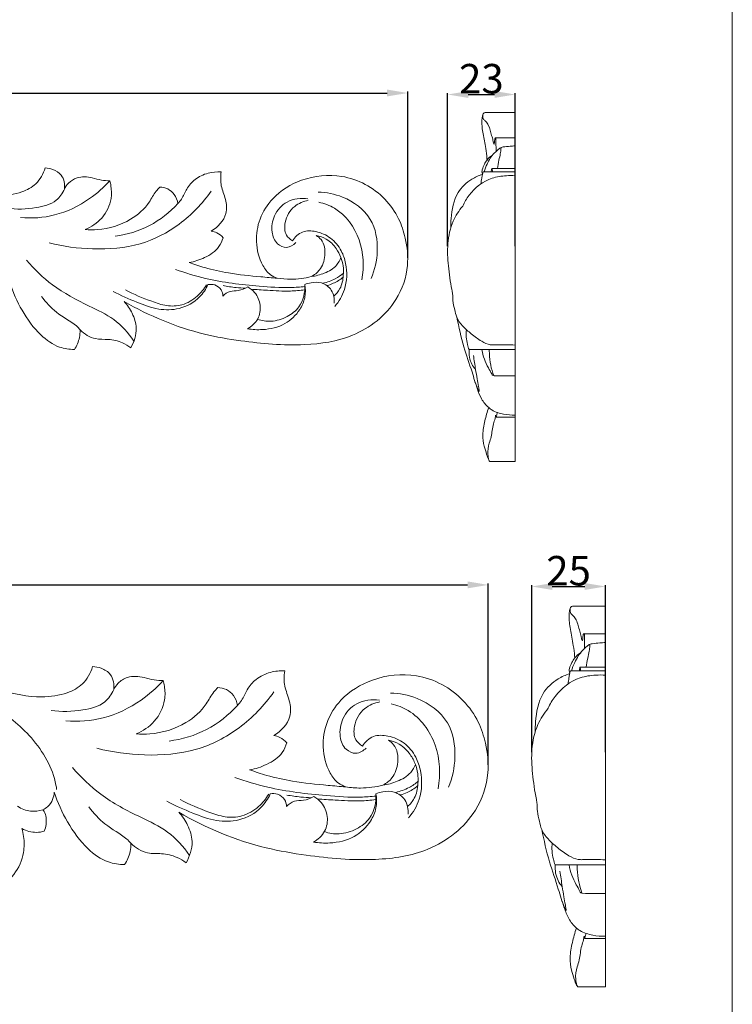
# Model space of a CAD drawing. Units: millimetres. Extents: x 0 to 1341, y 29 to 1186.
# Drawn here: x 1099 to 1341, y 273 to 607 of the extents above; entities that cross this region are included whole.
import ezdxf

# ---------------------------------------------------------------- set-up
doc = ezdxf.new("R2010")
doc.units = ezdxf.units.MM
doc.layers.get('0').update_dxf_attribs({"lineweight": 5})
doc.styles.add('Arial', font='arial.ttf')
doc.dimstyles.new('Default', dxfattribs={"dimtxt": 10, "dimasz": 7, "dimexe": 0.5, "dimexo": 0.5, "dimgap": 0.25, "dimtad": 1, "dimtoh": 1, "dimdec": 0, "dimzin": 1, "dimdsep": 46, "dimtxsty": 'Arial', "dimcen": 0.5, "dimazin": 0, "dimtfac": 1, "dimtdec": 4, "dimtix": 1, "dimtmove": 1, "dimatfit": 3, "dimfxl": 1, "dimtolj": 1, "dimtzin": 1, "dimarcsym": 0})

# ---------------------------------------------------------------- blocks, each defined once
blk = doc.blocks.new('*D10')
at = {"color": 0, "lineweight": -2, "transparency": 16777216}
for p, q in [((1272.61, 358.79), (1272.61, 415.52)), ((1279.61, 415.02), (1290.64, 415.02)), ((1297.64, 358.79), (1297.64, 415.52))]:
    blk.add_line(p, q, dxfattribs=at)
at = {"color": 0, "transparency": 16777216}
for points in [[(1279.61, 416.19), (1279.61, 413.85), (1272.61, 415.02)], [(1290.64, 416.19), (1290.64, 413.85), (1297.64, 415.02)]]:
    blk.add_solid(points, dxfattribs=at)
at = {"layer": 'Defpoints', "color": 0, "transparency": 16777216}
for p in [(1297.64, 415.02), (1272.61, 358.29), (1297.64, 358.29)]:
    blk.add_point(p, dxfattribs=at)
at = {"color": 0, "transparency": 16777216, "insert": (1285.13, 420.37), "char_height": 10, "attachment_point": 5, "style": 'Arial'}
blk.add_mtext('\\A1;25', dxfattribs=at)
blk = doc.blocks.new('*D12')
at = {"color": 0, "lineweight": -2, "transparency": 16777216}
for p, q in [((657.85, 355.58), (657.85, 416.06)), ((664.85, 415.56), (1250.84, 415.56)), ((1257.84, 354.56), (1257.84, 416.06))]:
    blk.add_line(p, q, dxfattribs=at)
at = {"color": 0, "transparency": 16777216}
for points in [[(664.85, 416.73), (664.85, 414.39), (657.85, 415.56)], [(1250.84, 416.73), (1250.84, 414.39), (1257.84, 415.56)]]:
    blk.add_solid(points, dxfattribs=at)
at = {"layer": 'Defpoints', "color": 0, "transparency": 16777216}
for p in [(1257.84, 415.56), (657.85, 355.08), (1257.84, 354.06)]:
    blk.add_point(p, dxfattribs=at)
at = {"color": 0, "transparency": 16777216, "insert": (957.85, 420.92), "char_height": 10, "attachment_point": 5, "style": 'Arial'}
blk.add_mtext('\\A1;600', dxfattribs=at)
blk = doc.blocks.new('*D16')
at = {"color": 0, "lineweight": -2, "transparency": 16777216}
for p, q in [((680.51, 527.52), (680.51, 582.96)), ((687.51, 582.46), (1223.51, 582.46)), ((1230.51, 526.58), (1230.51, 582.96))]:
    blk.add_line(p, q, dxfattribs=at)
at = {"color": 0, "transparency": 16777216}
for points in [[(687.51, 583.63), (687.51, 581.3), (680.51, 582.46)], [(1223.51, 583.63), (1223.51, 581.3), (1230.51, 582.46)]]:
    blk.add_solid(points, dxfattribs=at)
at = {"layer": 'Defpoints', "color": 0, "transparency": 16777216}
for p in [(1230.51, 582.46), (680.51, 527.02), (1230.51, 526.08)]:
    blk.add_point(p, dxfattribs=at)
at = {"color": 0, "transparency": 16777216, "insert": (955.51, 587.82), "char_height": 10, "attachment_point": 5, "style": 'Arial'}
blk.add_mtext('\\A1;550', dxfattribs=at)
blk = doc.blocks.new('*D18')
at = {"color": 0, "lineweight": -2, "transparency": 16777216}
for p, q in [((1244.06, 530.46), (1244.06, 582.46)), ((1251.06, 581.96), (1260, 581.96)), ((1267, 530.46), (1267, 582.46))]:
    blk.add_line(p, q, dxfattribs=at)
at = {"color": 0, "transparency": 16777216}
for points in [[(1251.06, 583.13), (1251.06, 580.8), (1244.06, 581.96)], [(1260, 583.13), (1260, 580.8), (1267, 581.96)]]:
    blk.add_solid(points, dxfattribs=at)
at = {"layer": 'Defpoints', "color": 0, "transparency": 16777216}
for p in [(1267, 581.96), (1244.06, 529.96), (1267, 529.96)]:
    blk.add_point(p, dxfattribs=at)
at = {"color": 0, "transparency": 16777216, "insert": (1255.53, 587.32), "char_height": 10, "attachment_point": 5, "style": 'Arial'}
blk.add_mtext('\\A1;23', dxfattribs=at)
blk = doc.blocks.new('N-032_550_119')
for points, knots in [([(1107.4, 557.03), (1106.8, 555.05), (1104.81, 551.43), (1098.8, 548.26), (1089.87, 547.06), (1078.01, 549.49), (1063.76, 555.48), (1048.93, 560.96), (1033.57, 563.77), (1019.95, 564.72), (1008.14, 563.42), (998.93, 561.49), (993.12, 559.41), (990.06, 558.2), (989.08, 557.8)], [-45.595423, -45.595423, -45.595423, -45.595423, -43.34824, -41.358476, -38.423823, -33.668157, -28.380493, -21.544295, -16.498311, -11.391366, -6.715649, -3.58825, -1.15016, 0, 0, 0, 0]), ([(1113.98, 549.88), (1114.14, 551.48), (1113.67, 554.6), (1110.33, 556.63), (1108.29, 557.01), (1107.4, 557.03)], [-3.983113, -3.983113, -3.983113, -3.983113, -2.242431, -0.973598, 0, 0, 0, 0]), ([(1134.23, 511.74), (1142.71, 506.83), (1155.89, 501.34), (1176.82, 497.75), (1193.76, 496.29), (1213.02, 499.06), (1226.55, 509.63), (1231.13, 522.97), (1230.11, 532.53), (1227.6, 540.3), (1223.01, 546.77), (1216.31, 551.87), (1206.52, 555.22), (1194.84, 553.99), (1184.96, 547.97), (1179.9, 540), (1178.64, 531.8), (1180.3, 525.03), (1183.39, 520.9), (1185.41, 519.91), (1186.21, 519.63)], [-75.890946, -75.890946, -75.890946, -75.890946, -65.207722, -60.629103, -52.747051, -46.718325, -39.776751, -35.34185, -31.970757, -29.468086, -26.520881, -23.483278, -20.430881, -15.437586, -11.212535, -8.25614, -5.448814, -2.395766, -0.920112, 0, 0, 0, 0]), ([(1167.17, 555.71), (1165.7, 555.79), (1162.53, 555.47), (1158.31, 553.47), (1155.35, 550.12), (1154.2, 546.92), (1152.92, 545.46), (1152.46, 544.99)], [-7.055032, -7.055032, -7.055032, -7.055032, -5.443781, -3.644267, -2.097283, -0.7105, 0, 0, 0, 0]), ([(1163.8, 535.62), (1166.04, 536.94), (1169.43, 540.42), (1168.87, 546.5), (1166.87, 550.86), (1166.98, 554.14), (1167.17, 555.71)], [-8.023287, -8.023287, -8.023287, -8.023287, -5.191142, -3.461561, -1.721564, 0, 0, 0, 0]), ([(1099.07, 540.2), (1102.93, 539.88), (1111.34, 540.41), (1121.71, 545.51), (1127.34, 550.43), (1129.4, 552.69)], [0, 0, 0, 0, 8.439576, 17.970285, 24.636949, 24.636949, 24.636949, 24.636949]), ([(1129.4, 552.69), (1128.44, 552.69), (1126.39, 552.8), (1122.84, 553.98), (1118.68, 554.29), (1115.43, 552.24), (1114.32, 550.61), (1113.98, 549.88)], [-6.208436, -6.208436, -6.208436, -6.208436, -5.158768, -3.996715, -2.113117, -0.870782, 0, 0, 0, 0]), ([(1120.95, 536.11), (1123.08, 536.97), (1127.19, 539.72), (1130.08, 545.63), (1129.95, 550.17), (1129.55, 552.13), (1129.4, 552.69)], [-7.368026, -7.368026, -7.368026, -7.368026, -4.865365, -2.180737, -0.62595, 0, 0, 0, 0]), ([(1094.46, 543.43), (1097.71, 542.88), (1103.4, 543.16), (1110.94, 544.93), (1113.31, 548.45), (1113.98, 549.88)], [0, 0, 0, 0, 7.191111, 12.465089, 15.922782, 15.922782, 15.922782, 15.922782]), ([(1108.74, 531.64), (1113.56, 530.4), (1123.93, 529.04), (1139.53, 530.19), (1153.69, 537.48), (1160.85, 544.94), (1163.8, 549.21)], [0, 0, 0, 0, 10.861719, 22.701747, 33.49193, 44.829656, 44.829656, 44.829656, 44.829656]), ([(1146.34, 550.53), (1145.91, 550.09), (1144.5, 548.56), (1142.29, 544.08), (1135.88, 538.44), (1127.72, 535.99), (1122.37, 535.99), (1120.95, 536.11)], [-11.208554, -11.208554, -11.208554, -11.208554, -10.53872, -8.955455, -5.823839, -1.547241, 0, 0, 0, 0]), ([(1152.46, 544.99), (1152.31, 546.09), (1151.54, 548.12), (1149.15, 550.1), (1147.26, 550.51), (1146.34, 550.53)], [-3.250571, -3.250571, -3.250571, -3.250571, -2.044689, -1.000881, 0, 0, 0, 0]), ([(1218.12, 519.52), (1219.36, 522.44), (1220.86, 529.22), (1218.99, 540.67), (1209.72, 547.43), (1202.92, 548.76), (1200.11, 548.81)], [0, 0, 0, 0, 6.922195, 14.941631, 23.729131, 29.863723, 29.863723, 29.863723, 29.863723]), ([(1131.22, 533.91), (1135.25, 534.43), (1143.23, 536.78), (1149.73, 541.99), (1152.46, 544.99)], [0, 0, 0, 0, 8.861623, 17.722731, 17.722731, 17.722731, 17.722731]), ([(1196.65, 546.57), (1194.3, 546.89), (1189.42, 546.38), (1184.87, 541.26), (1183.97, 535.67), (1185.65, 531.25), (1189.48, 529.49), (1191.67, 530.87), (1192.5, 531.71)], [0, 0, 0, 0, 5.188807, 9.807944, 13.862598, 17.053432, 19.416716, 21.992325, 21.992325, 21.992325, 21.992325]), ([(1191.35, 532.35), (1190.55, 532.82), (1188.68, 534.48), (1188.59, 539.36), (1191.38, 544.2), (1195.11, 545.74), (1196.77, 546.06)], [0, 0, 0, 0, 2.018575, 5.085661, 9.735437, 13.427443, 13.427443, 13.427443, 13.427443]), ([(1214.92, 519.07), (1215.75, 523.51), (1215.36, 532.98), (1208.36, 542.72), (1202.2, 544.99), (1200.37, 545.42)], [0, 0, 0, 0, 9.857929, 19.789216, 23.892619, 23.892619, 23.892619, 23.892619]), ([(1167.82, 533.38), (1167.23, 534.04), (1165.97, 535.03), (1164.46, 535.5), (1163.8, 535.62)], [-1.696584, -1.696584, -1.696584, -1.696584, -0.728064, 0, 0, 0, 0]), ([(1205.73, 510.01), (1207.16, 511.7), (1209.91, 516.27), (1210.04, 523.29), (1208.07, 529.36), (1204.62, 533.55), (1199.75, 535.66), (1194.6, 535.9), (1192.19, 533.6), (1191.35, 532.35)], [0, 0, 0, 0, 4.823085, 11.276366, 14.568498, 18.66085, 22.643558, 25.928079, 29.234331, 29.234331, 29.234331, 29.234331]), ([(1156.28, 524.94), (1158.11, 525.23), (1161.8, 526.48), (1166.25, 529.32), (1167.53, 532.31), (1167.82, 533.38)], [-5.455902, -5.455902, -5.455902, -5.455902, -3.435406, -1.20866, 0, 0, 0, 0]), ([(1199.49, 534.12), (1200.08, 533.75), (1202.13, 532.08), (1202.82, 527.35), (1201.26, 522.6), (1198.83, 520.74), (1197.77, 520.19)], [-5.981215, -5.981215, -5.981215, -5.981215, -5.220553, -3.198309, -1.300834, 0, 0, 0, 0]), ([(1207.85, 526.64), (1207.45, 527.72), (1206.17, 530.13), (1203.32, 532.97), (1200.66, 533.9), (1199.49, 534.12)], [0, 0, 0, 0, 1.251903, 2.944513, 4.243244, 4.243244, 4.243244, 4.243244]), ([(1101.12, 525.71), (1103.74, 522.63), (1110.15, 516.37), (1120.85, 510.81), (1131.2, 506.04), (1135.67, 501.04), (1137.57, 498.3)], [0, 0, 0, 0, 8.815727, 19.266959, 26.204275, 33.477383, 33.477383, 33.477383, 33.477383]), ([(1186.21, 519.63), (1184.36, 519.77), (1178.82, 520.26), (1170.54, 521.05), (1162.42, 522.89), (1158.03, 524.3), (1156.28, 524.94)], [-11.087497, -11.087497, -11.087497, -11.087497, -9.065171, -5.020399, -2.03596, 0, 0, 0, 0]), ([(1197.77, 520.19), (1199.29, 520.36), (1202.36, 521.23), (1206.2, 523.32), (1207.5, 525.73), (1207.85, 526.64)], [0, 0, 0, 0, 1.662948, 3.483135, 4.548759, 4.548759, 4.548759, 4.548759]), ([(1205.39, 513.53), (1206.23, 514.25), (1208.03, 516.33), (1208.74, 520.14), (1208.73, 523.74), (1208.19, 525.74), (1207.85, 526.64)], [0, 0, 0, 0, 2.418429, 5.805517, 8.153455, 10.264524, 10.264524, 10.264524, 10.264524]), ([(1151.68, 522.6), (1155.03, 521.41), (1164.32, 518.59), (1177.53, 517.01), (1188.82, 516.26), (1194, 516.61), (1195.59, 516.76)], [0, 0, 0, 0, 7.753564, 21.110696, 28.92565, 32.411624, 32.411624, 32.411624, 32.411624]), ([(1201.74, 517.93), (1203.19, 518.25), (1205.7, 519.16), (1207.89, 520.65), (1208.77, 521.38)], [0, 0, 0, 0, 3.231711, 5.73407, 5.73407, 5.73407, 5.73407]), ([(1095.46, 518.03), (1096.49, 514.8), (1099.37, 508.47), (1104.88, 500.75), (1111.36, 496.08), (1115.65, 495.46), (1117.35, 495.44)], [-12.10772, -12.10772, -12.10772, -12.10772, -8.417094, -4.600548, -1.857928, 0, 0, 0, 0]), ([(1186.21, 519.63), (1187.73, 519.39), (1191.61, 519.07), (1195.51, 519.6), (1197.77, 520.19)], [0, 0, 0, 0, 3.366756, 8.466076, 8.466076, 8.466076, 8.466076]), ([(1195.57, 517.48), (1196.26, 517.77), (1198.12, 518.29), (1201.54, 518.39), (1205.15, 515.73), (1205.67, 512.63), (1205.56, 511.11)], [0, 0, 0, 0, 1.634981, 4.204396, 7.194775, 10.508414, 10.508414, 10.508414, 10.508414]), ([(1203.2, 517.15), (1203.91, 517.34), (1205.81, 518.03), (1207.55, 519.12), (1208.56, 519.93)], [0, 0, 0, 0, 1.592778, 4.411006, 4.411006, 4.411006, 4.411006]), ([(1130.49, 515.16), (1133.09, 513.77), (1138.18, 511.58), (1145.58, 508.78), (1153.37, 508.83), (1159.55, 512.23), (1162, 515.94), (1162.7, 517.45)], [0, 0, 0, 0, 6.435629, 12.09876, 17.132775, 22.965178, 26.615114, 26.615114, 26.615114, 26.615114]), ([(1134.66, 515.67), (1137.52, 514.14), (1142.17, 512.28), (1148.55, 510), (1154.23, 510.24), (1159.01, 513.1), (1161.35, 515.94), (1162.19, 517.36)], [0, 0, 0, 0, 7.084599, 10.910921, 14.698494, 19.038909, 22.632788, 22.632788, 22.632788, 22.632788]), ([(1162.7, 517.45), (1163.45, 517.59), (1165.19, 517.54), (1167.3, 515.96), (1167.72, 514.28), (1167.75, 513.55)], [0, 0, 0, 0, 1.657152, 3.651993, 5.247153, 5.247153, 5.247153, 5.247153]), ([(1167.75, 513.55), (1168.43, 514.24), (1170.08, 515.48), (1173.25, 515.23), (1175.2, 516.12), (1176.21, 516.65)], [0, 0, 0, 0, 2.128614, 4.182539, 6.665561, 6.665561, 6.665561, 6.665561]), ([(1167.82, 517.1), (1169.27, 516.82), (1171.81, 516.46), (1174.36, 516.29), (1175.43, 516.26)], [0, 0, 0, 0, 3.230696, 5.571612, 5.571612, 5.571612, 5.571612]), ([(1176.13, 502.48), (1177.81, 502.18), (1182.15, 501.97), (1188.88, 503.45), (1193.71, 508.11), (1195.88, 513), (1195.84, 516.04), (1195.57, 517.48)], [0, 0, 0, 0, 3.701533, 9.448759, 14.471327, 17.706382, 20.898725, 20.898725, 20.898725, 20.898725]), ([(1176.21, 516.65), (1177.08, 516.15), (1179.15, 514.52), (1180.87, 510.5), (1180.06, 505.52), (1177.54, 503.25), (1176.13, 502.48)], [0, 0, 0, 0, 2.193913, 5.615022, 9.016976, 12.513364, 12.513364, 12.513364, 12.513364]), ([(1177.34, 515.89), (1179.19, 515.75), (1183.63, 515.5), (1189.71, 515.09), (1193.93, 515.46), (1195.55, 515.67)], [0, 0, 0, 0, 4.053974, 9.704402, 13.263982, 13.263982, 13.263982, 13.263982]), ([(1195.57, 517.48), (1195.7, 514.89), (1194.74, 510.14), (1189.56, 506.27), (1184.49, 504.63), (1180.98, 505.21), (1179.52, 505.71)], [-16.978497, -16.978497, -16.978497, -16.978497, -11.308333, -7.507185, -3.35735, 0, 0, 0, 0]), ([(1106.18, 513.4), (1107.72, 511.52), (1111.11, 507.49), (1116.63, 504.82), (1118.92, 502.6), (1119.27, 502.08)], [0, 0, 0, 0, 5.310429, 11.293302, 12.681009, 12.681009, 12.681009, 12.681009]), ([(1136.46, 496), (1137.65, 497.98), (1139, 502.15), (1137.23, 507.73), (1135.33, 510.55), (1134.23, 511.74)], [-6.178421, -6.178421, -6.178421, -6.178421, -3.662942, -1.7612, 0, 0, 0, 0]), ([(1117.35, 495.44), (1118.16, 496.67), (1119.12, 498.88), (1119.3, 501.22), (1119.27, 502.08)], [-2.536364, -2.536364, -2.536364, -2.536364, -0.933873, 0, 0, 0, 0]), ([(1119.27, 502.08), (1120.75, 500.71), (1123.88, 498.67), (1129.07, 499.06), (1133.23, 498.12), (1135.6, 496.67), (1136.46, 496)], [-6.753939, -6.753939, -6.753939, -6.753939, -4.560573, -2.997012, -1.184295, 0, 0, 0, 0])]:
    blk.add_open_spline(points, degree=3, knots=knots)
blk = doc.blocks.new('N-032_600_130')
for points, knots in [([(1123.54, 387.82), (1122.88, 385.66), (1120.71, 381.7), (1114.16, 378.25), (1104.41, 376.94), (1091.47, 379.59), (1075.93, 386.13), (1059.75, 392.1), (1042.99, 395.17), (1028.14, 396.21), (1015.25, 394.79), (1005.21, 392.68), (998.87, 390.41), (995.53, 389.1), (994.47, 388.66)], [-45.595423, -45.595423, -45.595423, -45.595423, -43.34824, -41.358476, -38.423823, -33.668157, -28.380493, -21.544295, -16.498311, -11.391366, -6.715649, -3.58825, -1.15016, 0, 0, 0, 0]), ([(1054.12, 391.04), (1059.27, 389.63), (1071.69, 385.35), (1088.27, 376.26), (1103.69, 364.25), (1110.23, 353.08), (1111.26, 346.65), (1111.32, 346.16)], [0, 0, 0, 0, 10.671713, 26.193636, 37.594908, 49.623238, 50.613237, 50.613237, 50.613237, 50.613237]), ([(1130.71, 380.02), (1130.89, 381.76), (1130.38, 385.17), (1126.73, 387.38), (1124.51, 387.8), (1123.54, 387.82)], [-3.983113, -3.983113, -3.983113, -3.983113, -2.242431, -0.973598, 0, 0, 0, 0]), ([(1147.54, 383.08), (1146.49, 383.08), (1144.25, 383.2), (1140.38, 384.49), (1135.84, 384.83), (1132.29, 382.6), (1131.09, 380.81), (1130.71, 380.02)], [-6.208436, -6.208436, -6.208436, -6.208436, -5.158768, -3.996715, -2.113117, -0.870782, 0, 0, 0, 0]), ([(1152.81, 338.41), (1162.06, 333.05), (1176.43, 327.07), (1199.26, 323.15), (1217.74, 321.56), (1238.75, 324.58), (1253.52, 336.11), (1258.5, 350.66), (1257.39, 361.09), (1254.66, 369.56), (1249.65, 376.62), (1242.35, 382.19), (1231.67, 385.85), (1218.92, 384.5), (1208.14, 377.93), (1202.62, 369.24), (1201.25, 360.3), (1203.06, 352.91), (1206.43, 348.41), (1208.63, 347.32), (1209.5, 347.02)], [-75.890946, -75.890946, -75.890946, -75.890946, -65.207722, -60.629103, -52.747051, -46.718325, -39.776751, -35.34185, -31.970757, -29.468086, -26.520881, -23.483278, -20.430881, -15.437586, -11.212535, -8.25614, -5.448814, -2.395766, -0.920112, 0, 0, 0, 0]), ([(1188.74, 386.38), (1187.13, 386.47), (1183.67, 386.11), (1179.08, 383.93), (1175.85, 380.28), (1174.59, 376.79), (1173.19, 375.2), (1172.7, 374.69)], [-7.055032, -7.055032, -7.055032, -7.055032, -5.443781, -3.644267, -2.097283, -0.7105, 0, 0, 0, 0]), ([(1185.06, 364.46), (1187.5, 365.9), (1191.21, 369.7), (1190.59, 376.33), (1188.41, 381.09), (1188.53, 384.67), (1188.74, 386.38)], [-8.023287, -8.023287, -8.023287, -8.023287, -5.191142, -3.461561, -1.721564, 0, 0, 0, 0]), ([(1114.45, 369.46), (1118.66, 369.11), (1127.83, 369.69), (1139.15, 375.26), (1145.29, 380.62), (1147.54, 383.08)], [0, 0, 0, 0, 8.439576, 17.970285, 24.636949, 24.636949, 24.636949, 24.636949]), ([(1138.32, 364.99), (1140.64, 365.94), (1145.12, 368.93), (1148.28, 375.38), (1148.13, 380.33), (1147.7, 382.47), (1147.54, 383.08)], [-7.368026, -7.368026, -7.368026, -7.368026, -4.865365, -2.180737, -0.62595, 0, 0, 0, 0]), ([(1109.42, 372.98), (1112.96, 372.38), (1119.17, 372.69), (1127.39, 374.62), (1129.99, 378.46), (1130.71, 380.02)], [0, 0, 0, 0, 7.191111, 12.465089, 15.922782, 15.922782, 15.922782, 15.922782]), ([(1125, 360.12), (1130.25, 358.76), (1141.57, 357.28), (1158.58, 358.54), (1174.03, 366.49), (1181.84, 374.63), (1185.07, 379.29)], [0, 0, 0, 0, 10.861719, 22.701747, 33.49193, 44.829656, 44.829656, 44.829656, 44.829656]), ([(1166.01, 380.73), (1165.54, 380.25), (1164.01, 378.58), (1161.6, 373.69), (1154.6, 367.54), (1145.7, 364.87), (1139.86, 364.87), (1138.32, 364.99)], [-11.208554, -11.208554, -11.208554, -11.208554, -10.53872, -8.955455, -5.823839, -1.547241, 0, 0, 0, 0]), ([(1172.7, 374.69), (1172.52, 375.88), (1171.69, 378.1), (1169.08, 380.26), (1167.01, 380.71), (1166.01, 380.73)], [-3.250571, -3.250571, -3.250571, -3.250571, -2.044689, -1.000881, 0, 0, 0, 0]), ([(1244.32, 346.9), (1245.67, 350.09), (1247.3, 357.48), (1245.26, 369.98), (1235.15, 377.34), (1227.74, 378.79), (1224.67, 378.85)], [0, 0, 0, 0, 6.922195, 14.941631, 23.729131, 29.863723, 29.863723, 29.863723, 29.863723]), ([(1149.52, 362.59), (1153.91, 363.16), (1162.62, 365.73), (1169.72, 371.41), (1172.7, 374.69)], [0, 0, 0, 0, 8.861623, 17.722731, 17.722731, 17.722731, 17.722731]), ([(1220.9, 376.41), (1218.33, 376.76), (1213.01, 376.2), (1208.05, 370.61), (1207.07, 364.52), (1208.89, 359.69), (1213.07, 357.78), (1215.47, 359.28), (1216.37, 360.2)], [0, 0, 0, 0, 5.188807, 9.807944, 13.862598, 17.053432, 19.416716, 21.992325, 21.992325, 21.992325, 21.992325]), ([(1215.11, 360.89), (1214.25, 361.41), (1212.2, 363.22), (1212.1, 368.54), (1215.15, 373.83), (1219.22, 375.51), (1221.03, 375.85)], [0, 0, 0, 0, 2.018575, 5.085661, 9.735437, 13.427443, 13.427443, 13.427443, 13.427443]), ([(1240.83, 346.41), (1241.74, 351.26), (1241.31, 361.58), (1233.66, 372.2), (1226.95, 374.68), (1224.95, 375.15)], [0, 0, 0, 0, 9.857929, 19.789216, 23.892619, 23.892619, 23.892619, 23.892619]), ([(1189.45, 362.02), (1188.8, 362.74), (1187.42, 363.82), (1185.78, 364.34), (1185.06, 364.46)], [-1.696584, -1.696584, -1.696584, -1.696584, -0.728064, 0, 0, 0, 0]), ([(1230.8, 336.53), (1232.36, 338.36), (1235.36, 343.35), (1235.5, 351.01), (1233.36, 357.64), (1229.59, 362.2), (1224.28, 364.5), (1218.66, 364.77), (1216.03, 362.26), (1215.11, 360.89)], [0, 0, 0, 0, 4.823085, 11.276366, 14.568498, 18.66085, 22.643558, 25.928079, 29.234331, 29.234331, 29.234331, 29.234331]), ([(1176.85, 352.81), (1178.85, 353.12), (1182.88, 354.49), (1187.73, 357.59), (1189.13, 360.86), (1189.45, 362.02)], [-5.455902, -5.455902, -5.455902, -5.455902, -3.435406, -1.20866, 0, 0, 0, 0]), ([(1224, 362.82), (1224.64, 362.42), (1226.87, 360.6), (1227.63, 355.44), (1225.93, 350.26), (1223.27, 348.23), (1222.12, 347.63)], [-5.981215, -5.981215, -5.981215, -5.981215, -5.220553, -3.198309, -1.300834, 0, 0, 0, 0]), ([(1233.11, 354.67), (1232.68, 355.84), (1231.28, 358.47), (1228.17, 361.57), (1225.27, 362.58), (1224, 362.82)], [0, 0, 0, 0, 1.251903, 2.944513, 4.243244, 4.243244, 4.243244, 4.243244]), ([(1222.12, 347.63), (1223.77, 347.82), (1227.13, 348.77), (1231.32, 351.05), (1232.74, 353.67), (1233.11, 354.67)], [0, 0, 0, 0, 1.662948, 3.483135, 4.548759, 4.548759, 4.548759, 4.548759]), ([(1230.43, 340.36), (1231.35, 341.15), (1233.31, 343.42), (1234.08, 347.57), (1234.07, 351.5), (1233.49, 353.68), (1233.11, 354.67)], [0, 0, 0, 0, 2.418429, 5.805517, 8.153455, 10.264524, 10.264524, 10.264524, 10.264524]), ([(1116.69, 353.65), (1119.55, 350.29), (1126.53, 343.47), (1138.21, 337.4), (1149.5, 332.2), (1154.38, 326.74), (1156.45, 323.75)], [0, 0, 0, 0, 8.815727, 19.266959, 26.204275, 33.477383, 33.477383, 33.477383, 33.477383]), ([(1209.5, 347.02), (1207.49, 347.17), (1201.44, 347.7), (1192.42, 348.56), (1183.55, 350.58), (1178.77, 352.12), (1176.85, 352.81)], [-11.087497, -11.087497, -11.087497, -11.087497, -9.065171, -5.020399, -2.03596, 0, 0, 0, 0]), ([(1171.84, 350.26), (1175.49, 348.96), (1185.62, 345.88), (1200.04, 344.17), (1212.36, 343.34), (1218, 343.73), (1219.74, 343.89)], [0, 0, 0, 0, 7.753564, 21.110696, 28.92565, 32.411624, 32.411624, 32.411624, 32.411624]), ([(1209.5, 347.02), (1211.16, 346.75), (1215.4, 346.41), (1219.65, 346.98), (1222.12, 347.63)], [0, 0, 0, 0, 3.366756, 8.466076, 8.466076, 8.466076, 8.466076]), ([(1226.45, 345.16), (1228.03, 345.51), (1230.76, 346.51), (1233.15, 348.13), (1234.11, 348.93)], [0, 0, 0, 0, 3.231711, 5.73407, 5.73407, 5.73407, 5.73407]), ([(1106.63, 339.28), (1107.19, 339.54), (1108.61, 340.43), (1110.07, 342.56), (1110.47, 344.42), (1110.51, 345.27)], [-2.486997, -2.486997, -2.486997, -2.486997, -1.863886, -0.844596, 0, 0, 0, 0]), ([(1110.51, 345.27), (1111.63, 341.75), (1114.77, 334.84), (1120.79, 326.42), (1127.86, 321.33), (1132.53, 320.65), (1134.39, 320.64)], [-12.10772, -12.10772, -12.10772, -12.10772, -8.417094, -4.600548, -1.857928, 0, 0, 0, 0]), ([(1148.72, 342.14), (1151.56, 340.62), (1157.11, 338.24), (1165.19, 335.18), (1173.69, 335.24), (1180.43, 338.95), (1183.09, 342.99), (1183.86, 344.65)], [0, 0, 0, 0, 6.435629, 12.09876, 17.132775, 22.965178, 26.615114, 26.615114, 26.615114, 26.615114]), ([(1153.27, 342.7), (1156.4, 341.03), (1161.46, 339), (1168.43, 336.51), (1174.62, 336.77), (1179.83, 339.89), (1182.39, 342.99), (1183.31, 344.54)], [0, 0, 0, 0, 7.084599, 10.910921, 14.698494, 19.038909, 22.632788, 22.632788, 22.632788, 22.632788]), ([(1183.86, 344.65), (1184.68, 344.79), (1186.58, 344.74), (1188.88, 343.02), (1189.33, 341.18), (1189.36, 340.38)], [0, 0, 0, 0, 1.657152, 3.651993, 5.247153, 5.247153, 5.247153, 5.247153]), ([(1189.45, 344.26), (1191.03, 343.96), (1193.79, 343.56), (1196.58, 343.38), (1197.75, 343.34)], [0, 0, 0, 0, 3.230696, 5.571612, 5.571612, 5.571612, 5.571612]), ([(1198.52, 328.31), (1200.34, 327.99), (1205.08, 327.75), (1212.42, 329.37), (1217.69, 334.45), (1220.06, 339.79), (1220.01, 343.11), (1219.72, 344.68)], [0, 0, 0, 0, 3.701533, 9.448759, 14.471327, 17.706382, 20.898725, 20.898725, 20.898725, 20.898725]), ([(1219.72, 344.68), (1219.86, 341.85), (1218.81, 336.66), (1213.16, 332.45), (1207.63, 330.65), (1203.8, 331.29), (1202.21, 331.83)], [-16.978497, -16.978497, -16.978497, -16.978497, -11.308333, -7.507185, -3.35735, 0, 0, 0, 0]), ([(1219.72, 344.68), (1220.47, 344.99), (1222.5, 345.56), (1226.24, 345.66), (1230.17, 342.77), (1230.74, 339.38), (1230.62, 337.73)], [0, 0, 0, 0, 1.634981, 4.204396, 7.194775, 10.508414, 10.508414, 10.508414, 10.508414]), ([(1228.04, 344.31), (1228.81, 344.53), (1230.89, 345.28), (1232.79, 346.46), (1233.89, 347.34)], [0, 0, 0, 0, 1.592778, 4.411006, 4.411006, 4.411006, 4.411006]), ([(1189.36, 340.38), (1190.12, 341.14), (1191.91, 342.49), (1195.37, 342.22), (1197.5, 343.19), (1198.59, 343.77)], [0, 0, 0, 0, 2.128614, 4.182539, 6.665561, 6.665561, 6.665561, 6.665561]), ([(1198.59, 343.77), (1199.55, 343.23), (1201.8, 341.44), (1203.69, 337.06), (1202.8, 331.63), (1200.05, 329.16), (1198.52, 328.31)], [0, 0, 0, 0, 2.193913, 5.615022, 9.016976, 12.513364, 12.513364, 12.513364, 12.513364]), ([(1199.83, 342.94), (1201.85, 342.78), (1206.7, 342.51), (1213.33, 342.07), (1217.93, 342.48), (1219.69, 342.69)], [0, 0, 0, 0, 4.053974, 9.704402, 13.263982, 13.263982, 13.263982, 13.263982]), ([(1106.63, 339.28), (1105.3, 338.84), (1102.26, 338.42), (1099.39, 339.58), (1098.08, 340.45)], [0, 0, 0, 0, 2.783274, 5.917301, 5.917301, 5.917301, 5.917301]), ([(1107.14, 332.01), (1107.71, 333.44), (1107.98, 335.79), (1107.4, 338.33), (1106.79, 339.1), (1106.63, 339.28)], [-2.511338, -2.511338, -2.511338, -2.511338, -0.976376, -0.237136, 0, 0, 0, 0]), ([(1122.2, 340.23), (1123.88, 338.17), (1127.59, 333.78), (1133.61, 330.86), (1136.1, 328.45), (1136.49, 327.87)], [0, 0, 0, 0, 5.310429, 11.293302, 12.681009, 12.681009, 12.681009, 12.681009]), ([(1155.24, 321.24), (1156.53, 323.4), (1158.01, 327.95), (1156.08, 334.04), (1154.01, 337.12), (1152.81, 338.41)], [-6.178421, -6.178421, -6.178421, -6.178421, -3.662942, -1.7612, 0, 0, 0, 0]), ([(1083.17, 311.08), (1084.26, 310.92), (1086.83, 310.86), (1091.83, 312.56), (1097.35, 316.95), (1100.37, 323.82), (1100.34, 329.34), (1099.8, 332), (1099.55, 332.88)], [-10.61439, -10.61439, -10.61439, -10.61439, -9.515661, -8.07922, -5.42138, -2.70923, -0.909428, 0, 0, 0, 0]), ([(1099.55, 332.88), (1101.04, 332.07), (1103.68, 331.32), (1106.28, 331.75), (1107.14, 332.01)], [-2.595038, -2.595038, -2.595038, -2.595038, -0.901279, 0, 0, 0, 0]), ([(1134.39, 320.64), (1135.28, 321.97), (1136.32, 324.38), (1136.52, 326.94), (1136.49, 327.87)], [-2.536364, -2.536364, -2.536364, -2.536364, -0.933873, 0, 0, 0, 0]), ([(1136.49, 327.87), (1138.09, 326.37), (1141.51, 324.15), (1147.17, 324.58), (1151.71, 323.55), (1154.3, 321.97), (1155.24, 321.24)], [-6.753939, -6.753939, -6.753939, -6.753939, -4.560573, -2.997012, -1.184295, 0, 0, 0, 0])]:
    blk.add_open_spline(points, degree=3, knots=knots)

msp = doc.modelspace()

# ---------------------------------------------------------------- linework, layer by layer
for p, q in [((1256.76, 575.88), (1267, 575.88)), ((1267, 575.88), (1267, 457.48)), ((1267, 567.28), (1260.48, 567.28)), ((1256.08, 555.69), (1267, 555.69)), ((1259.08, 556.86), (1267, 556.86)), ((1267, 495.4), (1251.35, 495.4)), ((1260.6, 472.51), (1267, 472.51)), ((1267, 457.48), (1258.38, 457.48)), ((1286.47, 408.38), (1297.64, 408.38)), ((1297.64, 408.38), (1297.64, 279.22)), ((1297.64, 399), (1290.53, 399)), ((1289, 387.63), (1297.64, 387.63)), ((1285.73, 386.36), (1297.64, 386.36)), ((1297.64, 320.59), (1280.57, 320.59)), ((1290.66, 295.61), (1297.64, 295.61)), ((1297.64, 279.22), (1288.23, 279.22))]:
    msp.add_line(p, q)
msp.add_lwpolyline([(0, 29.01), (1340.73, 29.01), (1340.73, 1186.07), (0, 1186.07), (0, 29.01)])
for points, knots in [([(1256.11, 575.35), (1255.98, 574.98), (1255.72, 574.07), (1255.67, 572.57), (1255.8, 569.9), (1256.46, 566.93), (1257.05, 563.4), (1257.38, 561.22), (1257.44, 559.92), (1257.44, 559.73)], [0, 0, 0, 0, 1.284757, 3.041707, 4.890057, 10.041553, 12.955308, 16.609545, 17.225512, 17.225512, 17.225512, 17.225512]), ([(1260.48, 567.28), (1260.4, 567.3), (1260.08, 567.32), (1260.03, 566.53), (1259.96, 565.91), (1259.94, 565.42), (1259.78, 565.02), (1259.52, 565.81), (1259.52, 566.56), (1258.75, 568.76), (1258.32, 570.94), (1257.2, 572.75), (1256.05, 573.53), (1255.94, 574.63), (1256.12, 575.54), (1256.52, 575.8), (1256.76, 575.88)], [0, 0, 0, 0, 0.270515, 0.893022, 1.967418, 2.480233, 2.675906, 3.000239, 4.169751, 5.999031, 9.992659, 11.65696, 12.785881, 14.337742, 14.920907, 15.729177, 15.729177, 15.729177, 15.729177]), ([(1260.53, 562.69), (1260.5, 563.6), (1260.47, 565.13), (1260.47, 566.66), (1260.48, 567.28)], [0, 0, 0, 0, 2.981249, 5.013391, 5.013391, 5.013391, 5.013391]), ([(1259.33, 561.42), (1258.62, 560.97), (1257.54, 560.02), (1256.45, 558.23), (1255.91, 556.87), (1255.68, 555.71), (1255.79, 555.2), (1255.89, 554.95)], [0, 0, 0, 0, 2.765259, 4.604415, 6.779204, 7.542627, 8.431745, 8.431745, 8.431745, 8.431745]), ([(1256.45, 555.69), (1256.72, 556.61), (1257.61, 558.89), (1259.25, 561.59), (1261.11, 563.2), (1262.05, 564.06), (1263.47, 564.23), (1265.05, 564.39), (1266.43, 564.49), (1267, 564.52)], [0, 0, 0, 0, 3.126464, 8.01654, 10.052316, 11.26759, 12.022846, 14.632552, 16.517199, 16.517199, 16.517199, 16.517199]), ([(1260.97, 556.86), (1261.14, 557.79), (1261.44, 559.47), (1261.96, 561.68), (1262.15, 563.15), (1262.21, 563.86), (1262.22, 564.02)], [0, 0, 0, 0, 3.103414, 5.579771, 7.414607, 7.936209, 7.936209, 7.936209, 7.936209]), ([(1245.13, 536.7), (1245.11, 537.75), (1245.31, 541.82), (1246.43, 548.33), (1251.42, 553.01), (1254.61, 554.43), (1255.86, 554.81)], [0, 0, 0, 0, 3.417484, 13.422163, 20.482968, 24.769898, 24.769898, 24.769898, 24.769898]), ([(1255.37, 551.63), (1255.45, 552.28), (1255.6, 553.34), (1255.82, 554.7), (1256, 555.4), (1256.08, 555.69)], [0, 0, 0, 0, 2.135659, 3.515266, 4.503095, 4.503095, 4.503095, 4.503095]), ([(1258.88, 555.69), (1258.89, 555.89), (1258.93, 556.18), (1259.06, 557.16), (1259.23, 556.22), (1259.28, 555.93), (1259.3, 555.69)], [0, 0, 0, 0, 0.65382, 1.295007, 1.808538, 2.594247, 2.594247, 2.594247, 2.594247]), ([(1249.19, 544.08), (1249.77, 545.39), (1252.12, 549.44), (1257.48, 553.61), (1263.37, 554.44), (1266.01, 554.45), (1267, 554.39)], [68.269737, 68.269737, 68.269737, 68.269737, 72.953227, 83.53616, 88.906911, 92.164334, 92.164334, 92.164334, 92.164334]), ([(1267, 496.96), (1265.98, 497.01), (1264.16, 497.05), (1261.78, 497.08), (1259.99, 496.98), (1257.93, 497), (1255.21, 498.36), (1252.16, 500.63), (1249.16, 503.23), (1247.08, 506.04), (1246.46, 509.15), (1245.72, 511.73), (1245.84, 514.05), (1245.06, 517.93), (1244.22, 523.6), (1243.8, 531.47), (1245.36, 538.6), (1247.91, 542.54), (1249.19, 544.08)], [0, 0, 0, 0, 3.352708, 5.960559, 7.777351, 9.231325, 12.651884, 17.387289, 21.732941, 25.648974, 28.50334, 32.005749, 34.384587, 36.023531, 44.898271, 53.15334, 61.7123, 68.269737, 68.269737, 68.269737, 68.269737]), ([(1267, 473.2), (1265.69, 473.14), (1262.97, 473.38), (1259.85, 474.31), (1257.32, 476.2), (1255.46, 478.53), (1253.85, 482.77), (1252.13, 488.72), (1249.31, 496.74), (1247.86, 503.03), (1247.17, 506.42)], [0, 0, 0, 0, 4.282097, 8.907493, 10.362858, 14.571003, 18.446079, 25.127804, 34.867995, 46.213186, 46.213186, 46.213186, 46.213186]), ([(1251.35, 495.4), (1251.13, 495.97), (1250.43, 498.17), (1250.27, 500.54), (1250.43, 502.23)], [0, 0, 0, 0, 1.992872, 7.55281, 7.55281, 7.55281, 7.55281]), ([(1251.41, 495.37), (1251.37, 494.96), (1251.34, 493.65), (1251.68, 491.61), (1252.59, 489.78), (1253.3, 488.9), (1253.56, 488.62)], [0, 0, 0, 0, 1.368825, 4.256013, 6.688147, 7.948457, 7.948457, 7.948457, 7.948457]), ([(1255.71, 495.35), (1255.9, 494.28), (1256.44, 492.16), (1257.76, 489.45), (1258.75, 487.72), (1259.3, 486.59), (1260.9, 486.44), (1263.34, 486.52), (1265.74, 486.48), (1267, 486.49)], [0, 0, 0, 0, 3.539162, 7.141069, 9.707064, 10.32122, 10.943565, 14.566495, 18.683317, 18.683317, 18.683317, 18.683317]), ([(1259.7, 486.56), (1259.28, 487.72), (1258.59, 490.19), (1258.27, 493.16), (1258.21, 494.89), (1258.2, 495.3)], [0, 0, 0, 0, 4.048539, 8.354692, 9.714091, 9.714091, 9.714091, 9.714091]), ([(1252.86, 493.41), (1253.07, 491.81), (1253.45, 489.17), (1254.08, 485.65), (1254.4, 483.53), (1254.69, 482.1), (1254.73, 481.67), (1254.84, 481.13), (1254.61, 481.32), (1254.52, 481.55), (1254.32, 482), (1253.99, 482.95), (1253.65, 483.76), (1253.42, 484.33)], [0, 0, 0, 0, 5.284575, 8.771453, 11.58347, 12.564169, 13.184418, 13.482653, 13.634036, 13.906907, 14.344105, 15.208178, 17.223618, 17.223618, 17.223618, 17.223618]), ([(1258.38, 457.48), (1258.26, 457.63), (1257.73, 458.33), (1257.28, 460.15), (1256.28, 462.9), (1255.84, 466.8), (1256.63, 471.21), (1257.48, 474.25), (1258.02, 475.72)], [165.470193, 165.470193, 165.470193, 165.470193, 166.096206, 168.321716, 171.460462, 175.712257, 180.942334, 186.038105, 186.038105, 186.038105, 186.038105]), ([(1258.07, 457.9), (1257.91, 458.53), (1257.57, 460.46), (1257.97, 463.17), (1259.15, 466.48), (1259.24, 469.41), (1260.17, 471.78), (1260.3, 472.81), (1260.34, 473.18)], [0, 0, 0, 0, 2.136586, 6.367735, 8.759685, 13.623953, 15.771452, 17.005572, 17.005572, 17.005572, 17.005572]), ([(1260.34, 473.18), (1260.36, 473.07), (1260.4, 472.91), (1260.43, 472.66), (1260.53, 472.55), (1260.6, 472.51)], [17.0055721, 17.0055721, 17.0055721, 17.0055721, 17.3774899, 17.5439171, 17.8249566, 17.8249566, 17.8249566, 17.8249566]), ([(1260.92, 474.04), (1260.9, 473.86), (1260.83, 473.46), (1260.65, 472.97), (1260.61, 472.63), (1260.6, 472.51)], [-1.715849, -1.715849, -1.715849, -1.715849, -1.100587, -0.412891, 0, 0, 0, 0]), ([(1285.76, 407.8), (1285.62, 407.4), (1285.34, 406.41), (1285.28, 404.77), (1285.43, 401.86), (1286.14, 398.61), (1286.79, 394.77), (1287.15, 392.39), (1287.21, 390.97), (1287.22, 390.76)], [0, 0, 0, 0, 1.284757, 3.041707, 4.890057, 10.041553, 12.955308, 16.609545, 17.225512, 17.225512, 17.225512, 17.225512]), ([(1290.53, 399), (1290.44, 399.02), (1290.09, 399.04), (1290.04, 398.18), (1289.96, 397.5), (1289.94, 396.97), (1289.76, 396.54), (1289.48, 397.39), (1289.48, 398.22), (1288.64, 400.62), (1288.17, 402.99), (1286.95, 404.96), (1285.7, 405.81), (1285.58, 407.02), (1285.77, 408.01), (1286.21, 408.29), (1286.47, 408.38)], [0, 0, 0, 0, 0.270515, 0.893022, 1.967418, 2.480233, 2.675906, 3.000239, 4.169751, 5.999031, 9.992659, 11.65696, 12.785881, 14.337742, 14.920907, 15.729177, 15.729177, 15.729177, 15.729177]), ([(1290.58, 393.99), (1290.55, 394.99), (1290.52, 396.66), (1290.52, 398.33), (1290.53, 399)], [0, 0, 0, 0, 2.981249, 5.013391, 5.013391, 5.013391, 5.013391]), ([(1286.13, 386.36), (1286.42, 387.36), (1287.4, 389.84), (1289.18, 392.8), (1291.21, 394.55), (1292.24, 395.49), (1293.79, 395.67), (1295.51, 395.85), (1297.01, 395.95), (1297.64, 395.99)], [0, 0, 0, 0, 3.126464, 8.01654, 10.052316, 11.26759, 12.022846, 14.632552, 16.517199, 16.517199, 16.517199, 16.517199]), ([(1291.06, 387.63), (1291.25, 388.65), (1291.58, 390.48), (1292.14, 392.89), (1292.35, 394.49), (1292.41, 395.27), (1292.42, 395.45)], [0, 0, 0, 0, 3.103414, 5.579771, 7.414607, 7.936209, 7.936209, 7.936209, 7.936209]), ([(1289.28, 392.61), (1288.5, 392.11), (1287.31, 391.08), (1286.14, 389.13), (1285.54, 387.65), (1285.29, 386.38), (1285.41, 385.82), (1285.52, 385.55)], [0, 0, 0, 0, 2.765259, 4.604415, 6.779204, 7.542627, 8.431745, 8.431745, 8.431745, 8.431745]), ([(1288.78, 386.36), (1288.8, 386.58), (1288.84, 386.89), (1288.98, 387.96), (1289.16, 386.94), (1289.22, 386.62), (1289.24, 386.36)], [0, 0, 0, 0, 0.65382, 1.295007, 1.808538, 2.594247, 2.594247, 2.594247, 2.594247]), ([(1273.78, 365.64), (1273.76, 366.78), (1273.98, 371.23), (1275.2, 378.33), (1280.64, 383.44), (1284.12, 384.99), (1285.49, 385.4)], [0, 0, 0, 0, 3.417484, 13.422163, 20.482968, 24.769898, 24.769898, 24.769898, 24.769898]), ([(1278.21, 373.69), (1278.84, 375.12), (1281.41, 379.54), (1287.26, 384.09), (1293.68, 384.99), (1296.56, 385.01), (1297.64, 384.94)], [68.269737, 68.269737, 68.269737, 68.269737, 72.953227, 83.53616, 88.906911, 92.164334, 92.164334, 92.164334, 92.164334]), ([(1284.95, 381.93), (1285.04, 382.63), (1285.21, 383.79), (1285.44, 385.28), (1285.64, 386.04), (1285.73, 386.36)], [0, 0, 0, 0, 2.135659, 3.515266, 4.503095, 4.503095, 4.503095, 4.503095]), ([(1297.64, 322.29), (1296.52, 322.34), (1294.54, 322.39), (1291.94, 322.42), (1289.99, 322.31), (1287.74, 322.33), (1284.78, 323.82), (1281.45, 326.29), (1278.18, 329.13), (1275.91, 332.2), (1275.23, 335.59), (1274.42, 338.4), (1274.56, 340.94), (1273.71, 345.16), (1272.79, 351.35), (1272.33, 359.93), (1274.03, 367.71), (1276.81, 372.01), (1278.21, 373.69)], [0, 0, 0, 0, 3.352708, 5.960559, 7.777351, 9.231325, 12.651884, 17.387289, 21.732941, 25.648974, 28.50334, 32.005749, 34.384587, 36.023531, 44.898271, 53.15334, 61.7123, 68.269737, 68.269737, 68.269737, 68.269737]), ([(1297.64, 296.37), (1296.22, 296.3), (1293.25, 296.57), (1289.84, 297.58), (1287.08, 299.64), (1285.05, 302.18), (1283.3, 306.81), (1281.42, 313.3), (1278.34, 322.05), (1276.76, 328.91), (1276.01, 332.61)], [0, 0, 0, 0, 4.282097, 8.907493, 10.362858, 14.571003, 18.446079, 25.127804, 34.867995, 46.213186, 46.213186, 46.213186, 46.213186]), ([(1280.57, 320.59), (1280.33, 321.21), (1279.56, 323.61), (1279.39, 326.19), (1279.57, 328.04)], [0, 0, 0, 0, 1.992872, 7.55281, 7.55281, 7.55281, 7.55281]), ([(1280.63, 320.56), (1280.59, 320.1), (1280.56, 318.68), (1280.93, 316.45), (1281.92, 314.46), (1282.7, 313.5), (1282.98, 313.19)], [0, 0, 0, 0, 1.368825, 4.256013, 6.688147, 7.948457, 7.948457, 7.948457, 7.948457]), ([(1282.21, 318.42), (1282.45, 316.67), (1282.86, 313.79), (1283.54, 309.95), (1283.9, 307.63), (1284.22, 306.08), (1284.25, 305.61), (1284.37, 305.02), (1284.12, 305.23), (1284.03, 305.48), (1283.8, 305.97), (1283.44, 307), (1283.08, 307.89), (1282.82, 308.52)], [0, 0, 0, 0, 5.284575, 8.771453, 11.58347, 12.564169, 13.184418, 13.482653, 13.634036, 13.906907, 14.344105, 15.208178, 17.223618, 17.223618, 17.223618, 17.223618]), ([(1285.32, 320.53), (1285.53, 319.37), (1286.12, 317.05), (1287.56, 314.1), (1288.64, 312.21), (1289.24, 310.98), (1290.98, 310.81), (1293.65, 310.9), (1296.27, 310.86), (1297.64, 310.87)], [0, 0, 0, 0, 3.539162, 7.141069, 9.707064, 10.32122, 10.943565, 14.566495, 18.683317, 18.683317, 18.683317, 18.683317]), ([(1289.68, 310.94), (1289.22, 312.21), (1288.46, 314.91), (1288.12, 318.14), (1288.05, 320.03), (1288.04, 320.48)], [0, 0, 0, 0, 4.048539, 8.354692, 9.714091, 9.714091, 9.714091, 9.714091]), ([(1288.23, 279.22), (1288.1, 279.38), (1287.53, 280.15), (1287.04, 282.13), (1285.95, 285.13), (1285.47, 289.38), (1286.33, 294.2), (1287.25, 297.52), (1287.84, 299.11)], [165.470193, 165.470193, 165.470193, 165.470193, 166.096206, 168.321716, 171.460462, 175.712257, 180.942334, 186.038105, 186.038105, 186.038105, 186.038105]), ([(1287.9, 279.68), (1287.72, 280.37), (1287.35, 282.48), (1287.79, 285.43), (1289.08, 289.04), (1289.18, 292.24), (1290.19, 294.82), (1290.33, 295.94), (1290.37, 296.35)], [0, 0, 0, 0, 2.136586, 6.367735, 8.759685, 13.623953, 15.771452, 17.005572, 17.005572, 17.005572, 17.005572]), ([(1290.37, 296.35), (1290.39, 296.23), (1290.44, 296.06), (1290.47, 295.78), (1290.58, 295.66), (1290.66, 295.61)], [17.0055721, 17.0055721, 17.0055721, 17.0055721, 17.3774899, 17.5439171, 17.8249566, 17.8249566, 17.8249566, 17.8249566]), ([(1291.01, 297.29), (1290.98, 297.09), (1290.91, 296.66), (1290.71, 296.12), (1290.67, 295.75), (1290.66, 295.61)], [-1.715849, -1.715849, -1.715849, -1.715849, -1.100587, -0.412891, 0, 0, 0, 0])]:
    msp.add_open_spline(points, degree=3, knots=knots)

# ---------------------------------------------------------------- block references
for name in ['N-032_550_119', 'N-032_600_130']:
    msp.add_blockref(name, (0, 0))

# ---------------------------------------------------------------- dimensions: what is measured, and where the dimension line sits
for base, p1, p2, picture, middle in [((1230.51, 582.46), (680.51, 527.02), (1230.51, 526.08), '*D16', (955.51, 587.82)), ((1267, 581.96), (1244.06, 529.96), (1267, 529.96), '*D18', (1255.53, 587.32)), ((1257.84, 415.56), (657.85, 355.08), (1257.84, 354.06), '*D12', (957.85, 420.92)), ((1297.64, 415.02), (1272.61, 358.29), (1297.64, 358.29), '*D10', (1285.13, 420.37))]:
    dim = msp.add_linear_dim(base=base, p1=p1, p2=p2, dimstyle='Default')
    dim.commit()
    dim.dimension.update_dxf_attribs({"geometry": picture, "text_midpoint": middle})

doc.saveas('drawing.dxf')
